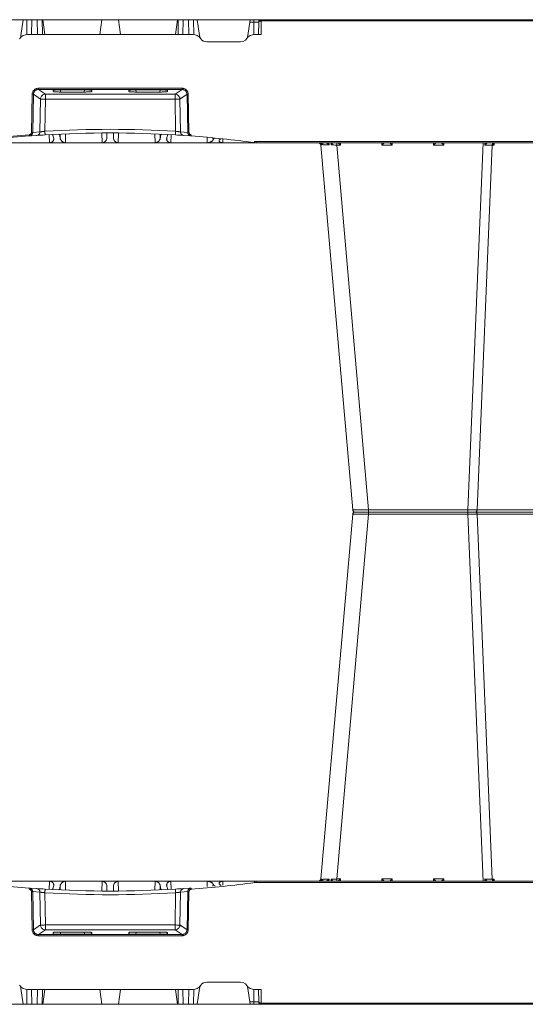
# Model space of a CAD drawing. Units: feet. Extents: x -0.8 to 15.8, y -0.3 to 10.3.
# Drawn here: x 5.4 to 6.1, y 2.4 to 3.8 of the extents above; entities that cross this region are included whole.
import ezdxf

# ---------------------------------------------------------------- set-up
doc = ezdxf.new("R2010")
doc.units = ezdxf.units.FT
doc.header["$MEASUREMENT"] = 0
doc.layers.get('0').update_dxf_attribs({"lineweight": 9})
doc.layers.add('UGD - DETAIL 1', color=253, linetype='Continuous', lineweight=0)
doc.layers.add('UGD - DETAILS', color=7, linetype='Continuous', lineweight=5)

# ---------------------------------------------------------------- blocks, each defined once
blk = doc.blocks.new('sub_AQBX_cube_right')
at = {"linetype": 'Continuous'}
for p, q in [((-0.82, 375.01), (-748.52, 375.01)), ((-436.07, 374.51), (-744.02, 374.51)), ((-436.07, 374.51), (-436.07, 375.01)), ((-435.99, 369.01), (-436.07, 374.51)), ((-436.07, 374.51), (-436.05, 374.51)), ((-435.06, 374.02), (-434.99, 369.01)), ((-433.06, 375.01), (-433.06, 374.02)), ((-433.06, 374.02), (-432.99, 368.99)), ((-431.39, 374.02), (-433.06, 374.02)), ((-430.63, 368.59), (-431.53, 375.01)), ((-410.06, 375.01), (-410.96, 368.59)), ((-408.6, 368.99), (-408.52, 375.01)), ((-406.6, 369.01), (-406.52, 375.01)), ((-404.32, 375.01), (-404.24, 369.01)), ((-402.32, 375.01), (-402.24, 369.01)), ((-401.2, 369.01), (-402.05, 375.01)), ((-378.05, 375.01), (-378.89, 369.01)), ((-371.3, 375.01), (-370.45, 369.01)), ((-348.14, 369.01), (-347.3, 375.01)), ((-347.02, 375.01), (-347.1, 369.01)), ((-345.02, 375.01), (-345.1, 369.01)), ((-342.74, 369.01), (-342.82, 375.01)), ((-340.74, 368.99), (-340.82, 375.01)), ((-339.28, 375.01), (-338.38, 368.59)), ((-433.4, 369.01), (-435.99, 369.01)), ((-408.19, 369.01), (-341.15, 369.01)), ((-427.66, 366.01), (-413.94, 366.01)), ((-406.68, 329.25), (-406.39, 344.71)), ((-405.89, 344.7), (-406.18, 329.24)), ((-403.02, 342.77), (-405.89, 344.7)), ((-345.46, 347.15), (-403.89, 347.15)), ((-403.89, 347.15), (-403.89, 346.65)), ((-403.89, 346.65), (-345.46, 346.65)), ((-403.89, 346.65), (-401.03, 344.73)), ((-348.32, 344.73), (-401.03, 344.73)), ((-401.03, 344.73), (-401.03, 342.77)), ((-397.89, 346.39), (-397.89, 345.84)), ((-383.2, 346.46), (-396.9, 346.46)), ((-394.89, 345.63), (-394.94, 346.46)), ((-394.89, 345.63), (-385.21, 345.63)), ((-385.15, 346.46), (-385.21, 345.63)), ((-382.2, 345.84), (-382.2, 346.39)), ((-367.14, 345.84), (-367.14, 346.39)), ((-366.15, 346.46), (-352.45, 346.46)), ((-364.19, 346.46), (-364.14, 345.63)), ((-354.46, 345.63), (-364.14, 345.63)), ((-354.46, 345.63), (-354.4, 346.46)), ((-351.45, 346.39), (-351.45, 345.84)), ((-345.46, 346.65), (-348.32, 344.73)), ((-348.32, 344.73), (-348.32, 342.77)), ((-346.33, 342.77), (-343.45, 344.7)), ((-345.46, 347.15), (-345.46, 346.65)), ((-343.45, 344.7), (-343.16, 329.24)), ((-342.66, 329.25), (-342.96, 344.71)), ((-403.22, 329.45), (-403.02, 342.77)), ((-401.03, 342.77), (-401.23, 329.68)), ((-401.03, 342.77), (-348.32, 342.77)), ((-348.32, 342.77), (-348.11, 329.68)), ((-346.12, 329.45), (-346.33, 342.77)), ((-406.18, 329.24), (-403.22, 329.45)), ((-399.3, 325.01), (-399.42, 328.29)), ((-398.19, 328.35), (-398.25, 328.37)), ((-395.54, 328.51), (-395.46, 328.49)), ((-395.01, 326.81), (-394.95, 328.54)), ((-392.78, 328.61), (-392.9, 325.01)), ((-377.89, 325.01), (-378.03, 328.97)), ((-375.99, 327.03), (-376.06, 329)), ((-373.35, 327.03), (-373.28, 329)), ((-371.45, 325.01), (-371.32, 328.98)), ((-356.56, 328.6), (-356.45, 325.01)), ((-354.34, 326.81), (-354.39, 328.54)), ((-353.81, 328.51), (-353.88, 328.49)), ((-350.05, 325.01), (-349.92, 328.31)), ((-343.16, 329.24), (-346.12, 329.45)), ((-749.17, 325.01), (-434.01, 325.01)), ((-744.67, 325.51), (-434.01, 325.51)), ((-530.68, 324.1), (-530.7, 325.01)), ((-529.94, 324.1), (-530.68, 324.1)), ((-530.27, 324.92), (-530.27, 325.01)), ((-529.94, 324.1), (-523.8, 175.91)), ((-526.97, 325.01), (-526.98, 324.1)), ((-520.08, 175.92), (-526.26, 325.01)), ((-510.25, 324.09), (-510.27, 325.01)), ((-506.1, 324.09), (-510.25, 324.09)), ((-506.07, 325.01), (-506.1, 324.09)), ((-489.25, 324.09), (-489.27, 325.01)), ((-485.1, 324.09), (-489.25, 324.09)), ((-485.07, 325.01), (-485.1, 324.09)), ((-466.73, 324.09), (-479.69, 175.92)), ((-473.22, 175.92), (-460.25, 324.09)), ((-468.25, 324.09), (-468.27, 325.01)), ((-466.73, 324.09), (-468.25, 324.09)), ((-466.73, 325.01), (-466.73, 324.09)), ((-464.42, 325.01), (-464.45, 324.12)), ((-463.6, 324.12), (-463.54, 325.01)), ((-460.97, 324.93), (-461.05, 324.12)), ((-460.66, 324.12), (-460.57, 325.01)), ((-434.01, 325.51), (-433.41, 325.55)), ((-434.01, 325.51), (-434.01, 325.01)), ((-433.34, 325.05), (-434.01, 325.01)), ((-315.38, 325.01), (-433.97, 325.01)), ((-432.6, 325.15), (-432.61, 325.01)), ((-420.5, 326.57), (-420.5, 326.59)), ((-420.44, 325.01), (-420.5, 326.57)), ((-419.67, 326.67), (-419.78, 326.67)), ((-417.28, 326.92), (-417.18, 326.92)), ((-416.45, 326.13), (-416.42, 327.01)), ((-414.08, 327.2), (-414.14, 325.01)), ((-404.61, 327.98), (-407.57, 327.77)), ((-397.62, 326.75), (-397.6, 326.6)), ((-351.73, 326.75), (-351.75, 326.6)), ((-344.73, 327.98), (-341.77, 327.77)), ((-342.63, 327.83), (-341.9, 327.78)), ((-474.21, 175.01), (-710.13, 175.01)), ((-548.29, 175.91), (-523.8, 175.91)), ((-548.29, 174.1), (-523.8, 174.1)), ((-529.94, 25.91), (-523.8, 174.1)), ((-520.08, 174.09), (-526.26, 25.01)), ((-520.08, 174.09), (-520.08, 175.92)), ((-520.08, 175.92), (-479.69, 175.92)), ((-520.08, 174.09), (-479.69, 174.09)), ((-479.69, 174.09), (-479.69, 175.92)), ((-466.73, 25.92), (-479.69, 174.09)), ((-473.22, 174.09), (-460.25, 25.92)), ((-749.17, 25.01), (-434.01, 25.01)), ((-744.67, 24.5), (-434.01, 24.5)), ((-530.68, 25.91), (-530.7, 25.01)), ((-529.94, 25.91), (-530.68, 25.91)), ((-530.27, 25.1), (-530.27, 25.01)), ((-526.97, 25.01), (-526.98, 25.92)), ((-510.25, 25.92), (-510.27, 25.01)), ((-506.1, 25.92), (-510.25, 25.92)), ((-506.07, 25.01), (-506.1, 25.92)), ((-489.25, 25.92), (-489.27, 25.01)), ((-485.1, 25.92), (-489.25, 25.92)), ((-485.07, 25.01), (-485.1, 25.92)), ((-468.25, 25.92), (-468.27, 25.01)), ((-466.73, 25.92), (-468.25, 25.92)), ((-466.73, 25.01), (-466.73, 25.92)), ((-464.42, 25.01), (-464.45, 25.89)), ((-463.6, 25.89), (-463.54, 25.01)), ((-460.97, 25.08), (-461.05, 25.89)), ((-460.66, 25.89), (-460.57, 25.01)), ((-434.01, 24.5), (-434.01, 25.01)), ((-433.34, 24.96), (-434.01, 25.01)), ((-434.01, 24.5), (-433.41, 24.46)), ((-315.38, 25.01), (-433.97, 25.01)), ((-432.6, 24.87), (-432.61, 25.01)), ((-420.44, 25.01), (-420.5, 23.44)), ((-414.08, 22.82), (-414.14, 25.01)), ((-399.3, 25.01), (-399.42, 21.71)), ((-392.78, 21.41), (-392.9, 25.01)), ((-377.89, 25.01), (-378.03, 21.03)), ((-371.45, 25.01), (-371.32, 21.04)), ((-356.56, 21.4), (-356.45, 25.01)), ((-350.05, 25.01), (-349.92, 21.72)), ((-420.5, 23.44), (-420.5, 23.43)), ((-419.67, 23.34), (-419.78, 23.34)), ((-417.28, 23.09), (-417.18, 23.09)), ((-416.45, 23.88), (-416.42, 23.01)), ((-404.61, 22.03), (-407.57, 22.25)), ((-406.71, 22.18), (-407.44, 22.24)), ((-406.68, 20.76), (-406.39, 5.3)), ((-405.89, 5.32), (-406.18, 20.78)), ((-406.18, 20.78), (-403.22, 20.56)), ((-403.22, 20.56), (-403.02, 7.24)), ((-401.03, 7.24), (-401.23, 20.34)), ((-397.62, 23.27), (-397.6, 23.41)), ((-395.54, 21.5), (-395.47, 21.52)), ((-395.01, 23.21), (-394.95, 21.48)), ((-375.99, 22.99), (-376.06, 21.01)), ((-373.35, 22.99), (-373.28, 21.01)), ((-354.34, 23.21), (-354.39, 21.48)), ((-353.81, 21.5), (-353.88, 21.53)), ((-351.73, 23.27), (-351.75, 23.41)), ((-351.16, 21.66), (-351.1, 21.64)), ((-348.32, 7.24), (-348.11, 20.34)), ((-346.12, 20.56), (-346.33, 7.24)), ((-343.16, 20.78), (-346.12, 20.56)), ((-344.73, 22.03), (-341.77, 22.25)), ((-343.45, 5.32), (-343.16, 20.78)), ((-342.66, 20.76), (-342.96, 5.3)), ((-403.02, 7.24), (-405.89, 5.32)), ((-403.89, 3.36), (-401.03, 5.28)), ((-401.03, 5.28), (-401.03, 7.24)), ((-348.32, 7.24), (-401.03, 7.24)), ((-401.03, 5.28), (-348.32, 5.28)), ((-397.89, 3.63), (-397.89, 4.17)), ((-394.89, 4.38), (-394.94, 3.56)), ((-394.89, 4.38), (-385.21, 4.38)), ((-385.15, 3.56), (-385.21, 4.38)), ((-382.2, 4.17), (-382.2, 3.63)), ((-367.14, 4.17), (-367.14, 3.63)), ((-364.19, 3.56), (-364.14, 4.38)), ((-354.46, 4.38), (-364.14, 4.38)), ((-354.46, 4.38), (-354.4, 3.56)), ((-351.45, 3.63), (-351.45, 4.17)), ((-348.32, 5.28), (-348.32, 7.24)), ((-345.46, 3.36), (-348.32, 5.28)), ((-346.33, 7.24), (-343.45, 5.32)), ((-403.89, 2.86), (-403.89, 3.36)), ((-345.46, 3.36), (-403.89, 3.36)), ((-403.89, 2.86), (-345.46, 2.86)), ((-383.2, 3.56), (-396.9, 3.56)), ((-366.15, 3.56), (-352.45, 3.56)), ((-345.46, 2.86), (-345.46, 3.36)), ((-427.66, -15.99), (-413.94, -15.99)), ((-435.99, -18.99), (-436.07, -24.5)), ((-433.4, -18.99), (-435.99, -18.99)), ((-435.06, -24.01), (-434.99, -18.99)), ((-433.06, -24.01), (-432.99, -18.97)), ((-431.53, -24.99), (-430.63, -18.58)), ((-410.06, -24.99), (-410.96, -18.58)), ((-408.6, -18.97), (-408.52, -24.99)), ((-341.15, -18.99), (-408.19, -18.99)), ((-406.6, -18.99), (-406.52, -24.99)), ((-404.32, -24.99), (-404.24, -18.99)), ((-402.32, -24.99), (-402.24, -18.99)), ((-401.2, -18.99), (-402.05, -24.99)), ((-378.05, -24.99), (-378.89, -18.99)), ((-371.3, -24.99), (-370.45, -18.99)), ((-348.14, -18.99), (-347.3, -24.99)), ((-347.02, -24.99), (-347.1, -18.99)), ((-345.02, -24.99), (-345.1, -18.99)), ((-342.74, -18.99), (-342.82, -24.99)), ((-340.74, -18.97), (-340.82, -24.99)), ((-339.28, -24.99), (-338.38, -18.58)), ((-0.82, -24.99), (-748.52, -24.99)), ((-436.07, -24.5), (-744.02, -24.5)), ((-436.07, -24.5), (-436.05, -24.5)), ((-436.07, -24.5), (-436.07, -24.99)), ((-433.06, -24.99), (-433.06, -24.01)), ((-431.39, -24.01), (-433.06, -24.01))]:
    blk.add_line(p, q, dxfattribs=at)
at = {"linetype": 'Continuous', "flags": 128}
for points in [[(-436.06, 375.01), (-436.06, 375), (-436.06, 374.98), (-436.06, 374.94), (-436.06, 374.89), (-436.05, 374.83), (-436.05, 374.76), (-436.05, 374.68), (-436.05, 374.59), (-436.05, 374.51)], [(-436.05, 374.51), (-435.94, 374.51), (-435.84, 374.5), (-435.74, 374.49), (-435.64, 374.47), (-435.55, 374.45), (-435.46, 374.42), (-435.38, 374.39), (-435.32, 374.35), (-435.26, 374.32), (-435.2, 374.28), (-435.16, 374.24), (-435.12, 374.19), (-435.1, 374.15), (-435.08, 374.11), (-435.06, 374.06), (-435.06, 374.02)], [(-433.06, 374.02), (-433.26, 374.02), (-433.45, 374.02), (-433.64, 374.02), (-433.83, 374.02), (-434, 374.02), (-434.17, 374.02), (-434.33, 374.02), (-434.47, 374.02), (-434.61, 374.02), (-434.72, 374.02), (-434.82, 374.02), (-434.91, 374.02), (-434.97, 374.02), (-435.02, 374.02), (-435.05, 374.02), (-435.06, 374.02)], [(-406.39, 344.71), (-406.37, 344.95), (-406.33, 345.19), (-406.27, 345.43), (-406.18, 345.65), (-406.08, 345.87), (-405.95, 346.08), (-405.8, 346.27), (-405.64, 346.45), (-405.46, 346.61), (-405.26, 346.75), (-405.05, 346.87), (-404.83, 346.97), (-404.6, 347.05), (-404.37, 347.11), (-404.13, 347.14), (-403.89, 347.15)], [(-406.39, 344.71), (-406.3, 344.71), (-406.22, 344.71), (-406.14, 344.71), (-406.07, 344.71), (-406.01, 344.7), (-405.96, 344.7), (-405.92, 344.7), (-405.9, 344.7), (-405.89, 344.7)], [(-403.89, 346.65), (-404.08, 346.64), (-404.27, 346.61), (-404.46, 346.57), (-404.64, 346.51), (-404.82, 346.42), (-404.99, 346.33), (-405.14, 346.21), (-405.29, 346.09), (-405.42, 345.94), (-405.54, 345.79), (-405.64, 345.63), (-405.73, 345.45), (-405.8, 345.27), (-405.85, 345.08), (-405.88, 344.89), (-405.89, 344.7)], [(-401.03, 344.73), (-401.37, 344.7), (-401.71, 344.61), (-402.02, 344.46), (-402.31, 344.26), (-402.55, 344.01), (-402.75, 343.72), (-402.9, 343.41), (-402.99, 343.07), (-403.02, 342.77)], [(-396.9, 346.46), (-396.99, 346.46), (-397.09, 346.45), (-397.19, 346.45), (-397.28, 346.45), (-397.37, 346.45), (-397.45, 346.44), (-397.53, 346.44), (-397.6, 346.44), (-397.67, 346.43), (-397.73, 346.42), (-397.78, 346.42), (-397.82, 346.41), (-397.85, 346.41), (-397.87, 346.4), (-397.89, 346.39), (-397.89, 346.39)], [(-397.89, 345.84), (-397.88, 345.82), (-397.84, 345.8), (-397.76, 345.78), (-397.66, 345.76), (-397.54, 345.74), (-397.38, 345.72), (-397.21, 345.71), (-397.01, 345.69), (-396.79, 345.68), (-396.55, 345.67), (-396.3, 345.65), (-396.03, 345.65), (-395.76, 345.64), (-395.47, 345.63), (-395.18, 345.63), (-394.89, 345.63)], [(-385.21, 345.63), (-384.92, 345.63), (-384.62, 345.63), (-384.34, 345.64), (-384.06, 345.65), (-383.79, 345.65), (-383.54, 345.67), (-383.3, 345.68), (-383.09, 345.69), (-382.89, 345.71), (-382.71, 345.72), (-382.56, 345.74), (-382.43, 345.76), (-382.33, 345.78), (-382.26, 345.8), (-382.22, 345.82), (-382.2, 345.84)], [(-382.2, 346.39), (-382.21, 346.39), (-382.22, 346.4), (-382.24, 346.41), (-382.28, 346.41), (-382.32, 346.42), (-382.37, 346.42), (-382.43, 346.43), (-382.49, 346.44), (-382.57, 346.44), (-382.64, 346.44), (-382.73, 346.45), (-382.82, 346.45), (-382.91, 346.45), (-383, 346.45), (-383.1, 346.46), (-383.2, 346.46)], [(-367.14, 346.39), (-367.14, 346.39), (-367.12, 346.4), (-367.1, 346.41), (-367.07, 346.41), (-367.03, 346.42), (-366.98, 346.42), (-366.92, 346.43), (-366.85, 346.44), (-366.78, 346.44), (-366.7, 346.44), (-366.62, 346.45), (-366.53, 346.45), (-366.44, 346.45), (-366.34, 346.45), (-366.24, 346.46), (-366.15, 346.46)], [(-364.14, 345.63), (-364.43, 345.63), (-364.72, 345.63), (-365.01, 345.64), (-365.28, 345.65), (-365.55, 345.65), (-365.8, 345.67), (-366.04, 345.68), (-366.26, 345.69), (-366.46, 345.71), (-366.63, 345.72), (-366.79, 345.74), (-366.91, 345.76), (-367.01, 345.78), (-367.09, 345.8), (-367.13, 345.82), (-367.14, 345.84)], [(-351.45, 345.84), (-351.47, 345.82), (-351.51, 345.8), (-351.58, 345.78), (-351.68, 345.76), (-351.81, 345.74), (-351.96, 345.72), (-352.14, 345.71), (-352.34, 345.69), (-352.55, 345.68), (-352.79, 345.67), (-353.04, 345.65), (-353.31, 345.65), (-353.59, 345.64), (-353.87, 345.63), (-354.17, 345.63), (-354.46, 345.63)], [(-352.45, 346.46), (-352.35, 346.46), (-352.25, 346.45), (-352.16, 346.45), (-352.07, 346.45), (-351.98, 346.45), (-351.89, 346.44), (-351.82, 346.44), (-351.74, 346.44), (-351.68, 346.43), (-351.62, 346.42), (-351.57, 346.42), (-351.53, 346.41), (-351.49, 346.41), (-351.47, 346.4), (-351.46, 346.39), (-351.45, 346.39)], [(-348.32, 344.73), (-347.97, 344.7), (-347.64, 344.61), (-347.32, 344.46), (-347.04, 344.26), (-346.79, 344.01), (-346.6, 343.72), (-346.45, 343.41), (-346.36, 343.07), (-346.33, 342.77)], [(-342.96, 344.71), (-342.97, 344.95), (-343.01, 345.19), (-343.08, 345.43), (-343.16, 345.65), (-343.27, 345.87), (-343.4, 346.08), (-343.54, 346.27), (-343.71, 346.45), (-343.89, 346.61), (-344.09, 346.75), (-344.29, 346.87), (-344.51, 346.97), (-344.74, 347.05), (-344.98, 347.11), (-345.21, 347.14), (-345.46, 347.15)], [(-345.46, 346.65), (-345.26, 346.64), (-345.07, 346.61), (-344.88, 346.57), (-344.7, 346.51), (-344.53, 346.42), (-344.36, 346.33), (-344.2, 346.21), (-344.06, 346.09), (-343.92, 345.94), (-343.81, 345.79), (-343.7, 345.63), (-343.62, 345.45), (-343.55, 345.27), (-343.5, 345.08), (-343.47, 344.89), (-343.45, 344.7)], [(-342.96, 344.71), (-343.04, 344.71), (-343.13, 344.71), (-343.21, 344.71), (-343.28, 344.71), (-343.34, 344.7), (-343.39, 344.7), (-343.43, 344.7), (-343.45, 344.7), (-343.45, 344.7)], [(-401.03, 342.77), (-401.37, 342.78), (-401.71, 342.78), (-402.03, 342.78), (-402.31, 342.78), (-402.56, 342.78), (-402.76, 342.78), (-402.91, 342.78), (-403, 342.77), (-403.02, 342.77)], [(-348.32, 342.77), (-347.97, 342.78), (-347.63, 342.78), (-347.32, 342.78), (-347.03, 342.78), (-346.79, 342.78), (-346.59, 342.78), (-346.44, 342.78), (-346.35, 342.77), (-346.33, 342.77)], [(-407.61, 328.27), (-407.53, 328.28), (-407.44, 328.3), (-407.36, 328.32), (-407.28, 328.35), (-407.21, 328.39), (-407.13, 328.43), (-407.06, 328.48), (-407, 328.54), (-406.94, 328.6), (-406.89, 328.67), (-406.84, 328.74), (-406.79, 328.81), (-406.76, 328.89), (-406.73, 328.97), (-406.71, 329.05), (-406.69, 329.13), (-406.68, 329.19), (-406.68, 329.25)], [(-407.61, 328.27), (-407.61, 328.18), (-407.6, 328.1), (-407.59, 328.02), (-407.59, 327.95), (-407.58, 327.89), (-407.58, 327.84), (-407.58, 327.8), (-407.58, 327.78), (-407.57, 327.77), (-407.57, 327.77)], [(-406.18, 329.24), (-406.19, 329.15), (-406.2, 329.05), (-406.22, 328.93), (-406.26, 328.81), (-406.3, 328.69), (-406.35, 328.57), (-406.42, 328.46), (-406.49, 328.36), (-406.57, 328.26), (-406.66, 328.17), (-406.76, 328.09), (-406.86, 328.01), (-406.97, 327.95), (-407.08, 327.89), (-407.2, 327.84), (-407.32, 327.81), (-407.45, 327.78), (-407.57, 327.77)], [(-406.68, 329.25), (-406.59, 329.25), (-406.51, 329.25), (-406.43, 329.25), (-406.36, 329.24), (-406.3, 329.24), (-406.25, 329.24), (-406.21, 329.24), (-406.19, 329.24), (-406.18, 329.24)], [(-403.22, 329.45), (-403.25, 329.19), (-403.32, 328.94), (-403.44, 328.7), (-403.59, 328.49), (-403.78, 328.31), (-403.99, 328.16), (-404.23, 328.06), (-404.48, 327.99), (-404.61, 327.98)], [(-403.22, 329.45), (-403.21, 329.45), (-403.19, 329.45), (-403.14, 329.46), (-403.09, 329.46), (-403.02, 329.47), (-402.93, 329.48), (-402.84, 329.49), (-402.73, 329.5), (-402.61, 329.51), (-402.49, 329.53), (-402.35, 329.54), (-402.21, 329.56), (-402.05, 329.58), (-401.9, 329.6), (-401.73, 329.62), (-401.57, 329.64), (-401.4, 329.66), (-401.23, 329.68)], [(-401.23, 329.68), (-401.22, 329.42), (-401.2, 329.17), (-401.19, 328.93), (-401.17, 328.72), (-401.16, 328.54), (-401.15, 328.39), (-401.15, 328.29), (-401.14, 328.22), (-401.14, 328.2)], [(-397.62, 326.75), (-397.71, 327.18), (-397.8, 327.54), (-397.89, 327.84), (-397.98, 328.08), (-398.08, 328.25), (-398.17, 328.34), (-398.19, 328.35)], [(-395.46, 328.49), (-395.45, 328.48), (-395.37, 328.38), (-395.29, 328.2), (-395.21, 327.96), (-395.15, 327.73), (-395.1, 327.46), (-395.05, 327.15), (-395.01, 326.81)], [(-353.88, 328.49), (-353.89, 328.48), (-353.98, 328.38), (-354.06, 328.2), (-354.14, 327.96), (-354.19, 327.73), (-354.24, 327.46), (-354.29, 327.15), (-354.34, 326.81)], [(-351.73, 326.75), (-351.64, 327.18), (-351.55, 327.54), (-351.46, 327.84), (-351.36, 328.08), (-351.27, 328.25), (-351.18, 328.34), (-351.1, 328.37)], [(-348.11, 329.68), (-348.13, 329.42), (-348.14, 329.17), (-348.16, 328.93), (-348.17, 328.72), (-348.18, 328.54), (-348.19, 328.39), (-348.2, 328.29), (-348.2, 328.22), (-348.2, 328.2)], [(-346.12, 329.45), (-346.14, 329.45), (-346.16, 329.45), (-346.2, 329.46), (-346.26, 329.46), (-346.33, 329.47), (-346.41, 329.48), (-346.51, 329.49), (-346.61, 329.5), (-346.73, 329.51), (-346.86, 329.53), (-347, 329.54), (-347.14, 329.56), (-347.29, 329.58), (-347.45, 329.6), (-347.61, 329.62), (-347.78, 329.64), (-347.94, 329.66), (-348.11, 329.68)], [(-346.12, 329.45), (-346.09, 329.19), (-346.02, 328.94), (-345.91, 328.7), (-345.76, 328.49), (-345.57, 328.31), (-345.35, 328.16), (-345.12, 328.06), (-344.86, 327.99), (-344.73, 327.98)], [(-342.66, 329.25), (-342.75, 329.25), (-342.84, 329.25), (-342.91, 329.25), (-342.99, 329.24), (-343.05, 329.24), (-343.1, 329.24), (-343.13, 329.24), (-343.16, 329.24), (-343.16, 329.24)], [(-343.16, 329.24), (-343.16, 329.15), (-343.15, 329.05), (-343.12, 328.93), (-343.09, 328.81), (-343.05, 328.69), (-342.99, 328.57), (-342.93, 328.46), (-342.86, 328.36), (-342.78, 328.26), (-342.69, 328.17), (-342.59, 328.09), (-342.49, 328.01), (-342.38, 327.95), (-342.26, 327.89), (-342.14, 327.84), (-342.02, 327.81), (-341.9, 327.78), (-341.77, 327.77)], [(-341.73, 328.27), (-341.82, 328.28), (-341.9, 328.3), (-341.98, 328.32), (-342.06, 328.35), (-342.14, 328.39), (-342.21, 328.43), (-342.28, 328.48), (-342.35, 328.54), (-342.41, 328.6), (-342.46, 328.67), (-342.51, 328.74), (-342.55, 328.81), (-342.59, 328.89), (-342.62, 328.97), (-342.64, 329.05), (-342.65, 329.13), (-342.66, 329.19), (-342.66, 329.25)], [(-341.73, 328.27), (-341.74, 328.18), (-341.75, 328.1), (-341.75, 328.02), (-341.76, 327.95), (-341.76, 327.89), (-341.77, 327.84), (-341.77, 327.8), (-341.77, 327.78), (-341.77, 327.77), (-341.77, 327.77)], [(-530.27, 324.88), (-530.28, 324.79), (-530.31, 324.69), (-530.35, 324.59), (-530.41, 324.49), (-530.47, 324.39), (-530.53, 324.29), (-530.6, 324.2), (-530.68, 324.1)], [(-529.94, 324.1), (-529.95, 324.27), (-529.99, 324.44), (-530.04, 324.59), (-530.11, 324.72), (-530.18, 324.83), (-530.27, 324.92), (-530.27, 324.92)], [(-526.98, 324.1), (-526.99, 324.1), (-527.07, 324.19), (-527.15, 324.28), (-527.24, 324.37), (-527.33, 324.46), (-527.42, 324.55), (-527.51, 324.64), (-527.6, 324.72), (-527.66, 324.77), (-527.72, 324.82), (-527.78, 324.87), (-527.84, 324.91), (-527.87, 324.93), (-527.9, 324.95), (-527.93, 324.97), (-527.96, 324.99), (-527.99, 324.99), (-528, 325), (-528.02, 325.01), (-528.04, 325.01)], [(-509.28, 325.01), (-509.3, 325), (-509.33, 324.97), (-509.38, 324.94), (-509.43, 324.89), (-509.5, 324.83), (-509.56, 324.77), (-509.63, 324.7), (-509.7, 324.63), (-509.77, 324.57), (-509.84, 324.5), (-509.91, 324.43), (-509.98, 324.36), (-510.05, 324.29), (-510.11, 324.23), (-510.18, 324.16), (-510.25, 324.09)], [(-506.1, 324.09), (-506.16, 324.16), (-506.23, 324.23), (-506.3, 324.29), (-506.36, 324.36), (-506.43, 324.43), (-506.5, 324.5), (-506.57, 324.57), (-506.64, 324.63), (-506.71, 324.7), (-506.78, 324.77), (-506.85, 324.83), (-506.91, 324.89), (-506.97, 324.94), (-507.02, 324.97), (-507.05, 325), (-507.07, 325.01)], [(-488.28, 325.01), (-488.3, 325), (-488.33, 324.97), (-488.38, 324.94), (-488.43, 324.89), (-488.5, 324.83), (-488.56, 324.77), (-488.63, 324.7), (-488.7, 324.63), (-488.77, 324.57), (-488.84, 324.5), (-488.91, 324.43), (-488.98, 324.36), (-489.05, 324.29), (-489.11, 324.23), (-489.18, 324.16), (-489.25, 324.09)], [(-485.1, 324.09), (-485.16, 324.16), (-485.23, 324.23), (-485.3, 324.29), (-485.36, 324.36), (-485.43, 324.43), (-485.5, 324.5), (-485.57, 324.57), (-485.64, 324.63), (-485.71, 324.7), (-485.78, 324.77), (-485.85, 324.83), (-485.91, 324.89), (-485.97, 324.94), (-486.02, 324.97), (-486.05, 325), (-486.07, 325.01)], [(-467.28, 325.01), (-467.3, 325), (-467.33, 324.97), (-467.38, 324.94), (-467.43, 324.89), (-467.5, 324.83), (-467.56, 324.77), (-467.63, 324.7), (-467.7, 324.63), (-467.77, 324.57), (-467.84, 324.5), (-467.91, 324.43), (-467.98, 324.36), (-468.05, 324.29), (-468.11, 324.23), (-468.18, 324.16), (-468.25, 324.09)], [(-464.45, 324.12), (-464.45, 324.12), (-464.52, 324.2), (-464.58, 324.28), (-464.66, 324.38), (-464.74, 324.48), (-464.82, 324.58), (-464.89, 324.67), (-464.93, 324.73), (-464.97, 324.79), (-465, 324.84), (-465.03, 324.89), (-465.05, 324.91), (-465.06, 324.94), (-465.07, 324.96), (-465.07, 324.98), (-465.07, 324.99)], [(-462.35, 325), (-462.39, 324.99), (-462.44, 324.98), (-462.49, 324.97), (-462.54, 324.95), (-462.58, 324.93), (-462.65, 324.9), (-462.71, 324.87), (-462.77, 324.83), (-462.83, 324.79), (-462.94, 324.73), (-463.04, 324.65), (-463.14, 324.57), (-463.23, 324.49), (-463.36, 324.37), (-463.48, 324.25), (-463.59, 324.13), (-463.6, 324.12)], [(-461.05, 324.12), (-461.55, 324.13), (-462.14, 324.13), (-462.83, 324.13), (-463.6, 324.12)], [(-461.13, 324.6), (-461.12, 324.65), (-461.11, 324.7), (-461.1, 324.75), (-461.08, 324.79), (-461.06, 324.84), (-461.03, 324.88), (-461.01, 324.9), (-460.98, 324.92), (-460.95, 324.94), (-460.92, 324.96), (-460.88, 324.98), (-460.84, 324.99), (-460.79, 325)], [(-461.05, 324.12), (-461.05, 324.13), (-461.08, 324.22), (-461.11, 324.31), (-461.12, 324.4), (-461.13, 324.49), (-461.13, 324.57), (-461.13, 324.6)], [(-459.63, 324.99), (-459.69, 324.98), (-459.75, 324.96), (-459.82, 324.94), (-459.88, 324.91), (-459.94, 324.89), (-460.02, 324.84), (-460.11, 324.79), (-460.18, 324.73), (-460.26, 324.67), (-460.35, 324.58), (-460.44, 324.48), (-460.52, 324.38), (-460.58, 324.28), (-460.62, 324.2), (-460.66, 324.12), (-460.66, 324.12)], [(-460.25, 324.09), (-460.28, 324.1), (-460.35, 324.11), (-460.48, 324.11), (-460.66, 324.12)], [(-433.41, 325.55), (-433.4, 325.47), (-433.38, 325.38), (-433.37, 325.31), (-433.36, 325.23), (-433.36, 325.17), (-433.35, 325.12), (-433.34, 325.08), (-433.34, 325.06), (-433.34, 325.05), (-433.34, 325.05)], [(-418.92, 325.85), (-418.92, 325.79), (-418.94, 325.71), (-418.97, 325.63), (-419.02, 325.55), (-419.09, 325.47), (-419.17, 325.39), (-419.24, 325.33), (-419.33, 325.27), (-419.43, 325.22), (-419.54, 325.17), (-419.65, 325.13), (-419.77, 325.09), (-419.89, 325.06), (-420.02, 325.04), (-420.15, 325.02), (-420.24, 325.01), (-420.34, 325.01), (-420.44, 325.01)], [(-418.97, 326.02), (-419.09, 326.22), (-419.22, 326.38), (-419.36, 326.52), (-419.5, 326.61), (-419.64, 326.66), (-419.67, 326.67)], [(-418.97, 326.02), (-418.94, 325.95), (-418.92, 325.87), (-418.92, 325.85)], [(-417.18, 326.92), (-417.11, 326.91), (-416.94, 326.82), (-416.77, 326.65), (-416.6, 326.42), (-416.45, 326.13)], [(-414.14, 325.01), (-414.25, 325.01), (-414.37, 325.02), (-414.48, 325.03), (-414.6, 325.05), (-414.71, 325.07), (-414.85, 325.1), (-414.98, 325.14), (-415.11, 325.18), (-415.24, 325.23), (-415.37, 325.29), (-415.5, 325.35), (-415.62, 325.41), (-415.73, 325.47), (-415.86, 325.55), (-415.98, 325.63), (-416.08, 325.71), (-416.18, 325.79), (-416.27, 325.88), (-416.34, 325.96), (-416.41, 326.05), (-416.45, 326.13)], [(-397.6, 326.6), (-397.6, 326.46), (-397.63, 326.31), (-397.68, 326.16), (-397.74, 326), (-397.83, 325.85), (-397.93, 325.7), (-398.06, 325.55), (-398.15, 325.46), (-398.25, 325.37), (-398.36, 325.29), (-398.48, 325.22), (-398.58, 325.17), (-398.69, 325.12), (-398.8, 325.08), (-398.92, 325.05), (-399.01, 325.03), (-399.1, 325.02), (-399.2, 325.01), (-399.3, 325.01)], [(-392.9, 325.01), (-393, 325.01), (-393.1, 325.02), (-393.2, 325.03), (-393.3, 325.06), (-393.39, 325.08), (-393.51, 325.12), (-393.62, 325.17), (-393.73, 325.22), (-393.83, 325.28), (-393.99, 325.37), (-394.13, 325.48), (-394.26, 325.59), (-394.38, 325.7), (-394.52, 325.85), (-394.65, 326.01), (-394.76, 326.17), (-394.85, 326.33), (-394.91, 326.45), (-394.95, 326.57), (-394.99, 326.69), (-395.01, 326.81)], [(-375.99, 327.03), (-376, 326.87), (-376.02, 326.71), (-376.06, 326.55), (-376.12, 326.39), (-376.2, 326.21), (-376.31, 326.02), (-376.44, 325.84), (-376.58, 325.66), (-376.68, 325.56), (-376.79, 325.46), (-376.9, 325.37), (-377.02, 325.28), (-377.12, 325.22), (-377.23, 325.16), (-377.34, 325.12), (-377.45, 325.08), (-377.53, 325.05), (-377.62, 325.03), (-377.71, 325.02), (-377.8, 325.01), (-377.89, 325.01)], [(-373.35, 327.03), (-373.35, 326.87), (-373.32, 326.71), (-373.28, 326.55), (-373.22, 326.39), (-373.14, 326.21), (-373.04, 326.02), (-372.91, 325.84), (-372.76, 325.66), (-372.67, 325.56), (-372.56, 325.46), (-372.45, 325.37), (-372.32, 325.28), (-372.22, 325.22), (-372.12, 325.16), (-372.01, 325.12), (-371.9, 325.08), (-371.81, 325.05), (-371.72, 325.03), (-371.64, 325.02), (-371.54, 325.01), (-371.45, 325.01)], [(-356.45, 325.01), (-356.35, 325.01), (-356.25, 325.02), (-356.15, 325.03), (-356.05, 325.06), (-355.95, 325.08), (-355.84, 325.12), (-355.72, 325.17), (-355.62, 325.22), (-355.51, 325.28), (-355.36, 325.37), (-355.22, 325.48), (-355.09, 325.59), (-354.97, 325.7), (-354.82, 325.85), (-354.69, 326.01), (-354.58, 326.17), (-354.49, 326.33), (-354.44, 326.45), (-354.39, 326.57), (-354.36, 326.69), (-354.34, 326.81)], [(-351.75, 326.6), (-351.74, 326.46), (-351.72, 326.31), (-351.67, 326.16), (-351.6, 326), (-351.52, 325.85), (-351.41, 325.7), (-351.29, 325.55), (-351.2, 325.46), (-351.09, 325.37), (-350.98, 325.29), (-350.86, 325.22), (-350.76, 325.17), (-350.66, 325.12), (-350.54, 325.08), (-350.43, 325.05), (-350.34, 325.03), (-350.24, 325.02), (-350.14, 325.01), (-350.05, 325.01)], [(-523.8, 175.91), (-523.78, 175.74), (-523.74, 175.58), (-523.69, 175.43), (-523.63, 175.29), (-523.55, 175.18), (-523.46, 175.1), (-523.37, 175.04), (-523.27, 175.01), (-523.22, 175.01)], [(-523.8, 174.1), (-523.78, 174.27), (-523.74, 174.44), (-523.69, 174.59), (-523.63, 174.72), (-523.55, 174.83), (-523.46, 174.92), (-523.37, 174.97), (-523.27, 175), (-523.22, 175.01)], [(-479.69, 175.92), (-479.06, 175.91), (-478.43, 175.9), (-477.81, 175.9), (-477.22, 175.89), (-476.64, 175.89), (-476.1, 175.89), (-475.58, 175.88), (-475.11, 175.88), (-474.69, 175.88), (-474.31, 175.89), (-473.98, 175.89), (-473.71, 175.89), (-473.5, 175.9), (-473.34, 175.9), (-473.25, 175.91), (-473.22, 175.92)], [(-479.69, 174.09), (-479.06, 174.1), (-478.43, 174.11), (-477.81, 174.11), (-477.22, 174.12), (-476.64, 174.12), (-476.1, 174.13), (-475.58, 174.13), (-475.11, 174.13), (-474.69, 174.13), (-474.31, 174.13), (-473.98, 174.12), (-473.71, 174.12), (-473.5, 174.11), (-473.34, 174.11), (-473.25, 174.1), (-473.22, 174.09)], [(-530.27, 25.14), (-530.28, 25.23), (-530.31, 25.32), (-530.35, 25.42), (-530.41, 25.52), (-530.47, 25.62), (-530.53, 25.72), (-530.6, 25.82), (-530.68, 25.91)], [(-529.94, 25.91), (-529.95, 25.74), (-529.99, 25.58), (-530.04, 25.43), (-530.11, 25.29), (-530.18, 25.18), (-530.27, 25.1), (-530.27, 25.1)], [(-526.98, 25.92), (-526.99, 25.91), (-527.07, 25.82), (-527.15, 25.73), (-527.24, 25.64), (-527.33, 25.55), (-527.42, 25.46), (-527.51, 25.37), (-527.6, 25.29), (-527.66, 25.24), (-527.72, 25.19), (-527.78, 25.15), (-527.84, 25.11), (-527.87, 25.08), (-527.9, 25.06), (-527.93, 25.04), (-527.96, 25.03), (-527.99, 25.02), (-528, 25.01), (-528.02, 25.01), (-528.04, 25.01)], [(-509.28, 25.01), (-509.3, 25.01), (-509.33, 25.04), (-509.38, 25.08), (-509.43, 25.13), (-509.5, 25.18), (-509.56, 25.24), (-509.63, 25.31), (-509.7, 25.38), (-509.77, 25.45), (-509.84, 25.51), (-509.91, 25.58), (-509.98, 25.65), (-510.05, 25.72), (-510.11, 25.79), (-510.18, 25.85), (-510.25, 25.92)], [(-506.1, 25.92), (-506.16, 25.85), (-506.23, 25.79), (-506.3, 25.72), (-506.36, 25.65), (-506.43, 25.58), (-506.5, 25.51), (-506.57, 25.45), (-506.64, 25.38), (-506.71, 25.31), (-506.78, 25.24), (-506.85, 25.18), (-506.91, 25.13), (-506.97, 25.08), (-507.02, 25.04), (-507.05, 25.01), (-507.07, 25.01)], [(-488.28, 25.01), (-488.3, 25.01), (-488.33, 25.04), (-488.38, 25.08), (-488.43, 25.13), (-488.5, 25.18), (-488.56, 25.24), (-488.63, 25.31), (-488.7, 25.38), (-488.77, 25.45), (-488.84, 25.51), (-488.91, 25.58), (-488.98, 25.65), (-489.05, 25.72), (-489.11, 25.79), (-489.18, 25.85), (-489.25, 25.92)], [(-485.1, 25.92), (-485.16, 25.85), (-485.23, 25.79), (-485.3, 25.72), (-485.36, 25.65), (-485.43, 25.58), (-485.5, 25.51), (-485.57, 25.45), (-485.64, 25.38), (-485.71, 25.31), (-485.78, 25.24), (-485.85, 25.18), (-485.91, 25.13), (-485.97, 25.08), (-486.02, 25.04), (-486.05, 25.01), (-486.07, 25.01)], [(-467.28, 25.01), (-467.3, 25.01), (-467.33, 25.04), (-467.38, 25.08), (-467.43, 25.13), (-467.5, 25.18), (-467.56, 25.24), (-467.63, 25.31), (-467.7, 25.38), (-467.77, 25.45), (-467.84, 25.51), (-467.91, 25.58), (-467.98, 25.65), (-468.05, 25.72), (-468.11, 25.79), (-468.18, 25.85), (-468.25, 25.92)], [(-465.06, 25.06), (-465.07, 25.05), (-465.07, 25.04), (-465.07, 25.02)], [(-464.45, 25.89), (-464.45, 25.89), (-464.52, 25.81), (-464.58, 25.74), (-464.66, 25.63), (-464.74, 25.53), (-464.82, 25.43), (-464.89, 25.34), (-464.93, 25.28), (-464.97, 25.22), (-465, 25.17), (-465.03, 25.12), (-465.05, 25.1), (-465.06, 25.07), (-465.06, 25.06)], [(-461.05, 25.89), (-461.55, 25.88), (-462.14, 25.88), (-462.83, 25.88), (-463.6, 25.89)], [(-462.35, 25.01), (-462.39, 25.02), (-462.44, 25.03), (-462.49, 25.05), (-462.54, 25.06), (-462.58, 25.08), (-462.65, 25.11), (-462.71, 25.15), (-462.77, 25.18), (-462.83, 25.22), (-462.94, 25.29), (-463.04, 25.36), (-463.14, 25.44), (-463.23, 25.52), (-463.36, 25.64), (-463.48, 25.76), (-463.59, 25.88), (-463.6, 25.89)], [(-461.05, 25.89), (-461.05, 25.88), (-461.08, 25.79), (-461.11, 25.7), (-461.12, 25.61), (-461.13, 25.52), (-461.13, 25.44), (-461.13, 25.41)], [(-461.13, 25.41), (-461.12, 25.36), (-461.11, 25.31), (-461.1, 25.26), (-461.08, 25.22), (-461.06, 25.18), (-461.03, 25.14), (-461.01, 25.11), (-460.98, 25.09), (-460.95, 25.07), (-460.92, 25.05), (-460.88, 25.03), (-460.84, 25.02), (-460.79, 25.01)], [(-460.25, 25.92), (-460.28, 25.91), (-460.35, 25.91), (-460.48, 25.9), (-460.66, 25.89)], [(-459.63, 25.02), (-459.69, 25.04), (-459.75, 25.05), (-459.82, 25.07), (-459.88, 25.1), (-459.94, 25.12), (-460.02, 25.17), (-460.11, 25.22), (-460.18, 25.28), (-460.26, 25.34), (-460.35, 25.43), (-460.44, 25.53), (-460.52, 25.63), (-460.58, 25.74), (-460.62, 25.81), (-460.66, 25.89), (-460.66, 25.89)], [(-433.41, 24.46), (-433.4, 24.55), (-433.38, 24.63), (-433.37, 24.71), (-433.36, 24.78), (-433.36, 24.84), (-433.35, 24.89), (-433.34, 24.93), (-433.34, 24.95), (-433.34, 24.96), (-433.34, 24.96)], [(-418.92, 24.16), (-418.92, 24.22), (-418.94, 24.3), (-418.97, 24.38), (-419.02, 24.46), (-419.09, 24.54), (-419.17, 24.62), (-419.24, 24.68), (-419.33, 24.74), (-419.43, 24.79), (-419.54, 24.84), (-419.65, 24.89), (-419.77, 24.92), (-419.89, 24.95), (-420.02, 24.98), (-420.15, 24.99), (-420.24, 25), (-420.34, 25), (-420.44, 25.01)], [(-418.97, 23.99), (-418.94, 24.07), (-418.92, 24.14), (-418.92, 24.16)], [(-414.14, 25.01), (-414.25, 25), (-414.37, 25), (-414.48, 24.98), (-414.6, 24.97), (-414.71, 24.94), (-414.85, 24.91), (-414.98, 24.87), (-415.11, 24.83), (-415.24, 24.78), (-415.37, 24.73), (-415.5, 24.67), (-415.62, 24.61), (-415.73, 24.54), (-415.86, 24.46), (-415.98, 24.38), (-416.08, 24.3), (-416.18, 24.22), (-416.27, 24.13), (-416.34, 24.05), (-416.41, 23.96), (-416.45, 23.88)], [(-397.6, 23.41), (-397.6, 23.56), (-397.63, 23.71), (-397.68, 23.86), (-397.74, 24.01), (-397.83, 24.17), (-397.93, 24.32), (-398.06, 24.46), (-398.15, 24.55), (-398.25, 24.64), (-398.36, 24.72), (-398.48, 24.79), (-398.58, 24.85), (-398.69, 24.89), (-398.8, 24.93), (-398.92, 24.96), (-399.01, 24.98), (-399.1, 25), (-399.2, 25), (-399.3, 25.01)], [(-392.9, 25.01), (-393, 25), (-393.1, 24.99), (-393.2, 24.98), (-393.3, 24.96), (-393.39, 24.93), (-393.51, 24.89), (-393.62, 24.85), (-393.73, 24.79), (-393.83, 24.74), (-393.99, 24.64), (-394.13, 24.54), (-394.26, 24.43), (-394.38, 24.31), (-394.52, 24.16), (-394.65, 24), (-394.76, 23.84), (-394.85, 23.68), (-394.91, 23.56), (-394.95, 23.44), (-394.99, 23.32), (-395.01, 23.21)], [(-375.99, 22.99), (-376, 23.14), (-376.02, 23.3), (-376.06, 23.46), (-376.12, 23.62), (-376.2, 23.81), (-376.31, 23.99), (-376.44, 24.17), (-376.58, 24.35), (-376.68, 24.45), (-376.79, 24.55), (-376.9, 24.65), (-377.02, 24.73), (-377.12, 24.79), (-377.23, 24.85), (-377.34, 24.9), (-377.45, 24.94), (-377.53, 24.96), (-377.62, 24.98), (-377.71, 24.99), (-377.8, 25), (-377.89, 25.01)], [(-373.35, 22.99), (-373.35, 23.14), (-373.32, 23.3), (-373.28, 23.46), (-373.22, 23.62), (-373.14, 23.81), (-373.04, 23.99), (-372.91, 24.17), (-372.76, 24.35), (-372.67, 24.45), (-372.56, 24.55), (-372.45, 24.65), (-372.32, 24.73), (-372.22, 24.79), (-372.12, 24.85), (-372.01, 24.9), (-371.9, 24.94), (-371.81, 24.96), (-371.72, 24.98), (-371.64, 24.99), (-371.54, 25), (-371.45, 25.01)], [(-356.45, 25.01), (-356.35, 25), (-356.25, 24.99), (-356.15, 24.98), (-356.05, 24.96), (-355.95, 24.93), (-355.84, 24.89), (-355.72, 24.85), (-355.62, 24.79), (-355.51, 24.74), (-355.36, 24.64), (-355.22, 24.54), (-355.09, 24.43), (-354.97, 24.31), (-354.82, 24.16), (-354.69, 24), (-354.58, 23.84), (-354.49, 23.68), (-354.44, 23.56), (-354.39, 23.44), (-354.36, 23.32), (-354.34, 23.21)], [(-351.75, 23.41), (-351.74, 23.56), (-351.72, 23.71), (-351.67, 23.86), (-351.6, 24.01), (-351.52, 24.17), (-351.41, 24.32), (-351.29, 24.46), (-351.2, 24.55), (-351.09, 24.64), (-350.98, 24.72), (-350.86, 24.79), (-350.76, 24.85), (-350.66, 24.89), (-350.54, 24.93), (-350.43, 24.96), (-350.34, 24.98), (-350.24, 25), (-350.14, 25), (-350.05, 25.01)], [(-418.97, 23.99), (-419.09, 23.8), (-419.22, 23.63), (-419.36, 23.5), (-419.5, 23.4), (-419.64, 23.35), (-419.67, 23.34)], [(-417.18, 23.09), (-417.11, 23.11), (-416.94, 23.2), (-416.77, 23.36), (-416.6, 23.6), (-416.45, 23.88)], [(-407.61, 21.74), (-407.61, 21.83), (-407.6, 21.91), (-407.59, 21.99), (-407.59, 22.06), (-407.58, 22.13), (-407.58, 22.18), (-407.58, 22.21), (-407.58, 22.24), (-407.57, 22.25), (-407.57, 22.25)], [(-407.61, 21.74), (-407.53, 21.73), (-407.44, 21.71), (-407.36, 21.69), (-407.28, 21.66), (-407.21, 21.62), (-407.13, 21.58), (-407.06, 21.53), (-407, 21.47), (-406.94, 21.41), (-406.89, 21.35), (-406.84, 21.28), (-406.79, 21.2), (-406.76, 21.13), (-406.73, 21.05), (-406.71, 20.97), (-406.69, 20.88), (-406.68, 20.82), (-406.68, 20.76)], [(-406.18, 20.78), (-406.19, 20.87), (-406.2, 20.96), (-406.22, 21.08), (-406.26, 21.21), (-406.3, 21.33), (-406.35, 21.44), (-406.42, 21.55), (-406.49, 21.66), (-406.57, 21.75), (-406.66, 21.84), (-406.76, 21.93), (-406.86, 22), (-406.97, 22.07), (-407.08, 22.12), (-407.2, 22.17), (-407.32, 22.21), (-407.45, 22.23), (-407.57, 22.25)], [(-406.68, 20.76), (-406.59, 20.76), (-406.51, 20.76), (-406.43, 20.77), (-406.36, 20.77), (-406.3, 20.77), (-406.25, 20.77), (-406.21, 20.77), (-406.19, 20.78), (-406.18, 20.78)], [(-403.22, 20.56), (-403.25, 20.82), (-403.32, 21.07), (-403.44, 21.31), (-403.59, 21.52), (-403.78, 21.7), (-403.99, 21.85), (-404.23, 21.95), (-404.48, 22.02), (-404.61, 22.03)], [(-403.22, 20.56), (-403.21, 20.56), (-403.19, 20.56), (-403.14, 20.56), (-403.09, 20.55), (-403.02, 20.54), (-402.93, 20.54), (-402.84, 20.53), (-402.73, 20.51), (-402.61, 20.5), (-402.49, 20.49), (-402.35, 20.47), (-402.21, 20.45), (-402.05, 20.43), (-401.9, 20.42), (-401.73, 20.4), (-401.57, 20.38), (-401.4, 20.36), (-401.23, 20.34)], [(-401.23, 20.34), (-401.22, 20.6), (-401.2, 20.85), (-401.19, 21.08), (-401.17, 21.29), (-401.16, 21.48), (-401.15, 21.62), (-401.15, 21.73), (-401.14, 21.79), (-401.14, 21.81)], [(-397.62, 23.27), (-397.71, 22.83), (-397.8, 22.47), (-397.89, 22.17), (-397.98, 21.93), (-398.08, 21.76), (-398.17, 21.67), (-398.25, 21.64)], [(-395.47, 21.52), (-395.45, 21.54), (-395.37, 21.63), (-395.29, 21.81), (-395.21, 22.05), (-395.15, 22.28), (-395.1, 22.55), (-395.05, 22.86), (-395.01, 23.21)], [(-353.88, 21.53), (-353.89, 21.54), (-353.98, 21.63), (-354.06, 21.81), (-354.14, 22.05), (-354.19, 22.28), (-354.24, 22.55), (-354.29, 22.86), (-354.34, 23.21)], [(-351.73, 23.27), (-351.64, 22.83), (-351.55, 22.47), (-351.46, 22.17), (-351.36, 21.93), (-351.27, 21.76), (-351.18, 21.67), (-351.16, 21.66)], [(-348.11, 20.34), (-348.13, 20.6), (-348.14, 20.85), (-348.16, 21.08), (-348.17, 21.29), (-348.18, 21.48), (-348.19, 21.62), (-348.2, 21.73), (-348.2, 21.79), (-348.2, 21.81)], [(-346.12, 20.56), (-346.14, 20.56), (-346.16, 20.56), (-346.2, 20.56), (-346.26, 20.55), (-346.33, 20.54), (-346.41, 20.54), (-346.51, 20.53), (-346.61, 20.51), (-346.73, 20.5), (-346.86, 20.49), (-347, 20.47), (-347.14, 20.45), (-347.29, 20.43), (-347.45, 20.42), (-347.61, 20.4), (-347.78, 20.38), (-347.94, 20.36), (-348.11, 20.34)], [(-346.12, 20.56), (-346.09, 20.82), (-346.02, 21.07), (-345.91, 21.31), (-345.76, 21.52), (-345.57, 21.7), (-345.35, 21.85), (-345.12, 21.95), (-344.86, 22.02), (-344.73, 22.03)], [(-343.16, 20.78), (-343.16, 20.87), (-343.15, 20.96), (-343.12, 21.08), (-343.09, 21.21), (-343.05, 21.33), (-342.99, 21.44), (-342.93, 21.55), (-342.86, 21.66), (-342.78, 21.75), (-342.69, 21.84), (-342.59, 21.93), (-342.49, 22), (-342.38, 22.07), (-342.26, 22.12), (-342.14, 22.17), (-342.02, 22.21), (-341.9, 22.23), (-341.77, 22.25)], [(-342.66, 20.76), (-342.75, 20.76), (-342.84, 20.76), (-342.91, 20.77), (-342.99, 20.77), (-343.05, 20.77), (-343.1, 20.77), (-343.13, 20.77), (-343.16, 20.78), (-343.16, 20.78)], [(-341.73, 21.74), (-341.82, 21.73), (-341.9, 21.71), (-341.98, 21.69), (-342.06, 21.66), (-342.14, 21.62), (-342.21, 21.58), (-342.28, 21.53), (-342.35, 21.47), (-342.41, 21.41), (-342.46, 21.35), (-342.51, 21.28), (-342.55, 21.2), (-342.59, 21.13), (-342.62, 21.05), (-342.64, 20.97), (-342.65, 20.88), (-342.66, 20.82), (-342.66, 20.76)], [(-341.73, 21.74), (-341.74, 21.83), (-341.75, 21.91), (-341.75, 21.99), (-341.76, 22.06), (-341.76, 22.13), (-341.77, 22.18), (-341.77, 22.21), (-341.77, 22.24), (-341.77, 22.25), (-341.77, 22.25)], [(-406.39, 5.3), (-406.3, 5.3), (-406.22, 5.3), (-406.14, 5.31), (-406.07, 5.31), (-406.01, 5.31), (-405.96, 5.31), (-405.92, 5.31), (-405.9, 5.31), (-405.89, 5.32)], [(-406.39, 5.3), (-406.37, 5.06), (-406.33, 4.82), (-406.27, 4.59), (-406.18, 4.36), (-406.08, 4.14), (-405.95, 3.94), (-405.8, 3.74), (-405.64, 3.57), (-405.46, 3.41), (-405.26, 3.26), (-405.05, 3.14), (-404.83, 3.04), (-404.6, 2.96), (-404.37, 2.9), (-404.13, 2.87), (-403.89, 2.86)], [(-403.89, 3.36), (-404.08, 3.37), (-404.27, 3.4), (-404.46, 3.44), (-404.64, 3.51), (-404.82, 3.59), (-404.99, 3.69), (-405.14, 3.8), (-405.29, 3.93), (-405.42, 4.07), (-405.54, 4.22), (-405.64, 4.39), (-405.73, 4.56), (-405.8, 4.74), (-405.85, 4.93), (-405.88, 5.12), (-405.89, 5.32)], [(-401.03, 5.28), (-401.37, 5.31), (-401.71, 5.41), (-402.02, 5.55), (-402.31, 5.76), (-402.55, 6), (-402.75, 6.29), (-402.9, 6.61), (-402.99, 6.94), (-403.02, 7.24)], [(-401.03, 7.24), (-401.37, 7.24), (-401.71, 7.23), (-402.03, 7.23), (-402.31, 7.23), (-402.56, 7.23), (-402.76, 7.23), (-402.91, 7.23), (-403, 7.24), (-403.02, 7.24)], [(-397.89, 4.17), (-397.88, 4.19), (-397.84, 4.21), (-397.76, 4.23), (-397.66, 4.25), (-397.54, 4.27), (-397.38, 4.29), (-397.21, 4.31), (-397.01, 4.32), (-396.79, 4.34), (-396.55, 4.35), (-396.3, 4.36), (-396.03, 4.37), (-395.76, 4.37), (-395.47, 4.38), (-395.18, 4.38), (-394.89, 4.38)], [(-385.21, 4.38), (-384.92, 4.38), (-384.62, 4.38), (-384.34, 4.37), (-384.06, 4.37), (-383.79, 4.36), (-383.54, 4.35), (-383.3, 4.34), (-383.09, 4.32), (-382.89, 4.31), (-382.71, 4.29), (-382.56, 4.27), (-382.43, 4.25), (-382.33, 4.23), (-382.26, 4.21), (-382.22, 4.19), (-382.2, 4.17)], [(-364.14, 4.38), (-364.43, 4.38), (-364.72, 4.38), (-365.01, 4.37), (-365.28, 4.37), (-365.55, 4.36), (-365.8, 4.35), (-366.04, 4.34), (-366.26, 4.32), (-366.46, 4.31), (-366.63, 4.29), (-366.79, 4.27), (-366.91, 4.25), (-367.01, 4.23), (-367.09, 4.21), (-367.13, 4.19), (-367.14, 4.17)], [(-351.45, 4.17), (-351.47, 4.19), (-351.51, 4.21), (-351.58, 4.23), (-351.68, 4.25), (-351.81, 4.27), (-351.96, 4.29), (-352.14, 4.31), (-352.34, 4.32), (-352.55, 4.34), (-352.79, 4.35), (-353.04, 4.36), (-353.31, 4.37), (-353.59, 4.37), (-353.87, 4.38), (-354.17, 4.38), (-354.46, 4.38)], [(-348.32, 5.28), (-347.97, 5.31), (-347.64, 5.41), (-347.32, 5.55), (-347.04, 5.76), (-346.79, 6), (-346.6, 6.29), (-346.45, 6.61), (-346.36, 6.94), (-346.33, 7.24)], [(-348.32, 7.24), (-347.97, 7.24), (-347.63, 7.23), (-347.32, 7.23), (-347.03, 7.23), (-346.79, 7.23), (-346.59, 7.23), (-346.44, 7.23), (-346.35, 7.24), (-346.33, 7.24)], [(-345.46, 3.36), (-345.26, 3.37), (-345.07, 3.4), (-344.88, 3.44), (-344.7, 3.51), (-344.53, 3.59), (-344.36, 3.69), (-344.2, 3.8), (-344.06, 3.93), (-343.92, 4.07), (-343.81, 4.22), (-343.7, 4.39), (-343.62, 4.56), (-343.55, 4.74), (-343.5, 4.93), (-343.47, 5.12), (-343.45, 5.32)], [(-342.96, 5.3), (-342.97, 5.06), (-343.01, 4.82), (-343.08, 4.59), (-343.16, 4.36), (-343.27, 4.14), (-343.4, 3.94), (-343.54, 3.74), (-343.71, 3.57), (-343.89, 3.41), (-344.09, 3.26), (-344.29, 3.14), (-344.51, 3.04), (-344.74, 2.96), (-344.98, 2.9), (-345.21, 2.87), (-345.46, 2.86)], [(-342.96, 5.3), (-343.04, 5.3), (-343.13, 5.3), (-343.21, 5.31), (-343.28, 5.31), (-343.34, 5.31), (-343.39, 5.31), (-343.43, 5.31), (-343.45, 5.31), (-343.45, 5.32)], [(-396.9, 3.56), (-396.99, 3.56), (-397.09, 3.56), (-397.19, 3.56), (-397.28, 3.56), (-397.37, 3.57), (-397.45, 3.57), (-397.53, 3.57), (-397.6, 3.58), (-397.67, 3.58), (-397.73, 3.59), (-397.78, 3.59), (-397.82, 3.6), (-397.85, 3.61), (-397.87, 3.61), (-397.89, 3.62), (-397.89, 3.63)], [(-382.2, 3.63), (-382.21, 3.62), (-382.22, 3.61), (-382.24, 3.61), (-382.28, 3.6), (-382.32, 3.59), (-382.37, 3.59), (-382.43, 3.58), (-382.49, 3.58), (-382.57, 3.57), (-382.64, 3.57), (-382.73, 3.57), (-382.82, 3.56), (-382.91, 3.56), (-383, 3.56), (-383.1, 3.56), (-383.2, 3.56)], [(-367.14, 3.63), (-367.14, 3.62), (-367.12, 3.61), (-367.1, 3.61), (-367.07, 3.6), (-367.03, 3.59), (-366.98, 3.59), (-366.92, 3.58), (-366.85, 3.58), (-366.78, 3.57), (-366.7, 3.57), (-366.62, 3.57), (-366.53, 3.56), (-366.44, 3.56), (-366.34, 3.56), (-366.24, 3.56), (-366.15, 3.56)], [(-352.45, 3.56), (-352.35, 3.56), (-352.25, 3.56), (-352.16, 3.56), (-352.07, 3.56), (-351.98, 3.57), (-351.89, 3.57), (-351.82, 3.57), (-351.74, 3.58), (-351.68, 3.58), (-351.62, 3.59), (-351.57, 3.59), (-351.53, 3.6), (-351.49, 3.61), (-351.47, 3.61), (-351.46, 3.62), (-351.45, 3.63)], [(-436.06, -24.99), (-436.06, -24.99), (-436.06, -24.96), (-436.06, -24.93), (-436.06, -24.88), (-436.05, -24.81), (-436.05, -24.74), (-436.05, -24.66), (-436.05, -24.58), (-436.05, -24.5)], [(-436.05, -24.5), (-435.94, -24.5), (-435.84, -24.49), (-435.74, -24.48), (-435.64, -24.46), (-435.55, -24.43), (-435.46, -24.41), (-435.38, -24.37), (-435.32, -24.34), (-435.26, -24.3), (-435.2, -24.26), (-435.16, -24.22), (-435.12, -24.18), (-435.1, -24.14), (-435.08, -24.09), (-435.06, -24.05), (-435.06, -24.01)], [(-433.06, -24.01), (-433.26, -24.01), (-433.45, -24.01), (-433.64, -24.01), (-433.83, -24.01), (-434, -24.01), (-434.17, -24.01), (-434.33, -24.01), (-434.47, -24.01), (-434.61, -24.01), (-434.72, -24.01), (-434.82, -24.01), (-434.91, -24.01), (-434.97, -24.01), (-435.02, -24.01), (-435.05, -24.01), (-435.06, -24.01)]]:
    blk.add_lwpolyline(points, dxfattribs=at)
at = {"linetype": 'Continuous'}
for centre, radius, start, end in [((-436.06, 374.01), 1, 0.75, 90), ((-433.4, 365.01), 4, 34.8499, 90), ((-427.66, 369.01), 3, 188.0001, 270), ((-413.94, 369.01), 3, 325.1501, 351.9999), ((-341.15, 365.01), 4, 34.8499, 90), ((-374.74, -109.19), 438.2, 86.073, 86.5278), ((-374.67, -108.12), 437.13, 94.3167, 97.713), ((-374.67, -108.12), 437.13, 82.287, 85.6833), ((-522.92, -236.35), 410.45, 89.6041, 90.123), ((-474.21, 174.01), 1, 5, 90), ((-529.02, 415.75), 389.84, 269.8658, 270.3002), ((-460.53, 490.03), 464.16, 269.2346, 269.5162), ((-459.26, 26.01), 1, 185, 270), ((-374.6, 459.21), 438.2, 266.073, 266.5278), ((-374.67, 458.13), 437.12, 266.5285, 273.4715), ((-413.94, -18.99), 3, 34.8499, 90), ((-408.19, -14.99), 4, 214.8499, 270), ((-335.41, -18.99), 3, 145.1501, 171.9999)]:
    blk.add_arc(centre, radius, start, end, dxfattribs=at)
at = {"linetype": 'Continuous', "extrusion": (0, 0, -1)}
for centre, radius, start, end in [((408.19, 365.01), 4, 34.8499, 90), ((335.41, 369.01), 3, 325.1501, 351.9999), ((413.94, 369.01), 3, 214.8499, 270), ((374.6, -109.19), 438.2, 86.073, 86.5278), ((374.67, -108.14), 438.62, 86.5285, 93.4715), ((374.67, -108.12), 437.12, 86.5285, 93.4715), ((374.67, -108.11), 437.62, 94.3167, 97.713), ((529.02, -65.74), 389.84, 89.8658, 90.3002), ((460.53, -140.02), 464.16, 89.2346, 89.5162), ((459.26, 324.01), 1, 5, 90), ((522.92, 586.36), 410.45, 269.6041, 270.123), ((474.21, 176.01), 1, 185, 270), ((374.67, 458.13), 437.63, 274.3167, 277.713), ((374.67, 458.13), 437.13, 262.287, 265.6833), ((374.67, 458.16), 438.63, 266.5285, 273.4715), ((374.74, 459.21), 438.2, 266.073, 266.5278), ((427.66, -18.99), 3, 8.0001, 90), ((433.4, -14.99), 4, 214.8499, 270), ((413.94, -18.99), 3, 145.1501, 171.9999), ((341.15, -14.99), 4, 214.8499, 270), ((436.06, -23.99), 1, 180.75, 270)]:
    blk.add_arc(centre, radius, start, end, dxfattribs=at)
blk = doc.blocks.new('Q_detail_AQBX_techCUBE')
at = {"layer": 'UGD - DETAIL 1', "color": 4, "linetype": 'Continuous', "xscale": -0.003521426213915576, "yscale": 0.003521426213915576, "zscale": 0.003521426213915576}
blk.add_blockref('sub_AQBX_cube_right', (-6.4877, -7.7837), dxfattribs=at)

msp = doc.modelspace()

# ---------------------------------------------------------------- block references
at = {"layer": 'UGD - DETAILS'}
msp.add_blockref('Q_detail_AQBX_techCUBE', (10.6875, 10.25), dxfattribs=at)

doc.saveas('drawing.dxf')
